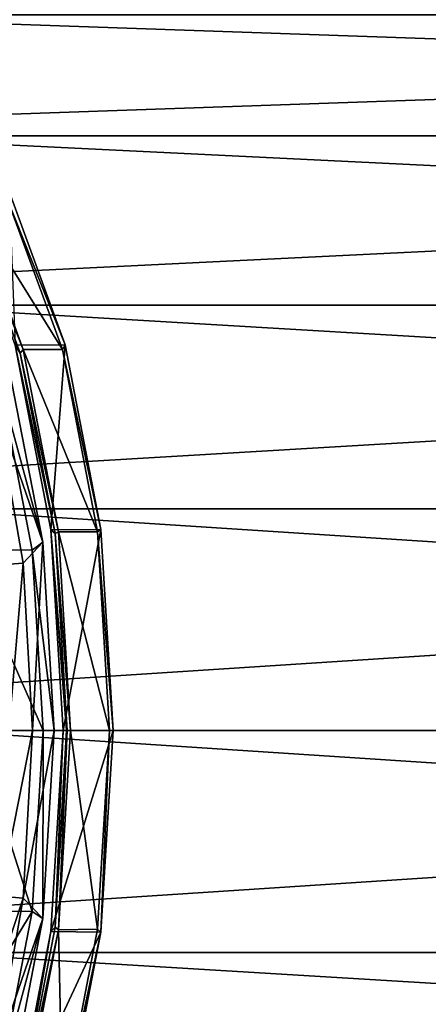
# Model space of a CAD drawing. Units: millimetres. Extents: x -106 to 28, y -27 to 27.
# Drawn here: x -95 to -88, y -4 to 11 of the extents above; entities that cross this region are included whole.
import ezdxf

# ---------------------------------------------------------------- set-up
doc = ezdxf.new("R2010")
doc.units = ezdxf.units.MM
doc.header["$LTSCALE"] = 65.185185
for name, color, linetype in [('1677', 7, 'CONTINUOUS'), ('1678', 7, 'CONTINUOUS'), ('1691', 7, 'CONTINUOUS'), ('1692', 7, 'CONTINUOUS'), ('1693', 7, 'CONTINUOUS'), ('1694', 7, 'CONTINUOUS'), ('1695', 7, 'CONTINUOUS'), ('1696', 7, 'CONTINUOUS'), ('1697', 7, 'CONTINUOUS'), ('1698', 7, 'CONTINUOUS'), ('1699', 7, 'CONTINUOUS'), ('1700', 7, 'CONTINUOUS'), ('1701', 7, 'CONTINUOUS'), ('1703', 7, 'CONTINUOUS'), ('1704', 7, 'CONTINUOUS')]:
    doc.layers.add(name, color=color, linetype=linetype)

msp = doc.modelspace()

# ---------------------------------------------------------------- linework, layer by layer
at = {"layer": '1677', "color": 7, "linetype": 'Continuous'}
for points in [[(-106.147, 0, -224.781), (-105.941, -3.381, -225.221), (-54.125, 0, -200.522), (-106.147, 0, -224.781)], [(-54.125, 0, -200.522), (-105.941, -3.381, -225.221), (-53.919, -3.381, -200.963), (-54.125, 0, -200.522)], [(-96.209, -3.381, -246.091), (-96.004, 0, -246.532), (-44.187, -3.381, -221.833), (-96.209, -3.381, -246.091)], [(-44.187, -3.381, -221.833), (-96.004, 0, -246.532), (-43.982, 0, -222.274), (-44.187, -3.381, -221.833)], [(-105.941, -3.381, -225.221), (-105.342, -6.488, -226.507), (-53.919, -3.381, -200.963), (-105.941, -3.381, -225.221)], [(-53.919, -3.381, -200.963), (-105.342, -6.488, -226.507), (-53.32, -6.488, -202.249), (-53.919, -3.381, -200.963)], [(-96.809, -6.488, -244.805), (-96.209, -3.381, -246.091), (-44.787, -6.488, -220.547), (-96.809, -6.488, -244.805)], [(-44.787, -6.488, -220.547), (-96.209, -3.381, -246.091), (-44.187, -3.381, -221.833), (-44.787, -6.488, -220.547)]]:
    msp.add_3dface(points, dxfattribs=at)
at = {"layer": '1678', "color": 7, "linetype": 'Continuous'}
for points in [[(-103.182, 10.916, -231.139), (-104.396, 9.069, -228.535), (-51.16, 10.916, -206.88), (-103.182, 10.916, -231.139)], [(-51.16, 10.916, -206.88), (-104.396, 9.069, -228.535), (-52.374, 9.069, -204.276), (-51.16, 10.916, -206.88)], [(-97.754, 9.069, -242.779), (-98.968, 10.916, -240.174), (-45.732, 9.069, -218.52), (-97.754, 9.069, -242.779)], [(-45.732, 9.069, -218.52), (-98.968, 10.916, -240.174), (-46.946, 10.916, -215.916), (-45.732, 9.069, -218.52)], [(-104.396, 9.069, -228.535), (-105.342, 6.488, -226.507), (-52.374, 9.069, -204.276), (-104.396, 9.069, -228.535)], [(-52.374, 9.069, -204.276), (-105.342, 6.488, -226.507), (-53.319, 6.488, -202.249), (-52.374, 9.069, -204.276)], [(-96.809, 6.488, -244.806), (-97.754, 9.069, -242.779), (-44.787, 6.488, -220.547), (-96.809, 6.488, -244.806)], [(-44.787, 6.488, -220.547), (-97.754, 9.069, -242.779), (-45.732, 9.069, -218.52), (-44.787, 6.488, -220.547)], [(-105.342, 6.488, -226.507), (-105.941, 3.381, -225.221), (-53.319, 6.488, -202.249), (-105.342, 6.488, -226.507)], [(-53.319, 6.488, -202.249), (-105.941, 3.381, -225.221), (-53.919, 3.381, -200.963), (-53.319, 6.488, -202.249)], [(-96.209, 3.381, -246.092), (-96.809, 6.488, -244.806), (-44.187, 3.381, -221.833), (-96.209, 3.381, -246.092)], [(-44.187, 3.381, -221.833), (-96.809, 6.488, -244.806), (-44.787, 6.488, -220.547), (-44.187, 3.381, -221.833)], [(-106.147, 0, -224.781), (-54.125, 0, -200.522), (-53.919, 3.381, -200.963), (-106.147, 0, -224.781)], [(-105.941, 3.381, -225.221), (-106.147, 0, -224.781), (-53.919, 3.381, -200.963), (-105.941, 3.381, -225.221)], [(-43.982, 0, -222.274), (-96.004, 0, -246.532), (-96.209, 3.381, -246.092), (-43.982, 0, -222.274)], [(-43.982, 0, -222.274), (-96.209, 3.381, -246.092), (-44.187, 3.381, -221.833), (-43.982, 0, -222.274)]]:
    msp.add_3dface(points, dxfattribs=at)
at = {"layer": '1691', "color": 7, "linetype": 'Continuous'}
for points in [[(-94.928, 8.125, -240.557), (-94.081, 5.811, -242.374), (-95.525, 8.126, -240.833), (-94.928, 8.125, -240.557)], [(-95.525, 8.126, -240.833), (-94.081, 5.811, -242.374), (-94.677, 5.812, -242.651), (-95.525, 8.126, -240.833)], [(-94.081, 5.811, -242.374), (-93.544, 3.029, -243.525), (-94.677, 5.812, -242.651), (-94.081, 5.811, -242.374)], [(-94.677, 5.812, -242.651), (-93.544, 3.029, -243.525), (-94.14, 3.032, -243.802), (-94.677, 5.812, -242.651)], [(-93.544, 3.029, -243.525), (-93.36, 0, -243.92), (-94.14, 3.032, -243.802), (-93.544, 3.029, -243.525)], [(-94.14, 3.032, -243.802), (-93.36, 0, -243.92), (-93.956, 0, -244.198), (-94.14, 3.032, -243.802)]]:
    msp.add_3dface(points, dxfattribs=at)
at = {"layer": '1692', "color": 7, "linetype": 'Continuous'}
for points in [[(-95.525, 8.126, -240.833), (-94.677, 5.812, -242.651), (-95.563, 8.037, -240.752), (-95.525, 8.126, -240.833)], [(-95.563, 8.037, -240.752), (-94.677, 5.812, -242.651), (-94.725, 5.756, -242.548), (-95.563, 8.037, -240.752)], [(-94.677, 5.812, -242.651), (-94.14, 3.032, -243.802), (-94.725, 5.756, -242.548), (-94.677, 5.812, -242.651)], [(-94.725, 5.756, -242.548), (-94.14, 3.032, -243.802), (-94.192, 3.004, -243.691), (-94.725, 5.756, -242.548)], [(-94.14, 3.032, -243.802), (-93.956, 0, -244.198), (-94.192, 3.004, -243.691), (-94.14, 3.032, -243.802)], [(-93.956, 0, -244.198), (-94.009, 0, -244.084), (-94.192, 3.004, -243.691), (-93.956, 0, -244.198)], [(-94.009, 0, -244.084), (-94.141, -3.039, -243.8), (-94.191, -2.996, -243.693), (-94.009, 0, -244.084)], [(-93.956, 0, -244.198), (-94.141, -3.039, -243.8), (-94.009, 0, -244.084), (-93.956, 0, -244.198)], [(-94.191, -2.996, -243.693), (-94.141, -3.039, -243.8), (-94.722, -5.744, -242.555), (-94.191, -2.996, -243.693)], [(-94.141, -3.039, -243.8), (-94.68, -5.824, -242.644), (-94.722, -5.744, -242.555), (-94.141, -3.039, -243.8)]]:
    msp.add_3dface(points, dxfattribs=at)
at = {"layer": '1693', "color": 7, "linetype": 'Continuous'}
for points in [[(-93.956, 0, -244.198), (-93.544, -3.029, -243.525), (-94.141, -3.039, -243.8), (-93.956, 0, -244.198)], [(-93.36, 0, -243.92), (-93.544, -3.029, -243.525), (-93.956, 0, -244.198), (-93.36, 0, -243.92)], [(-94.081, -5.811, -242.374), (-94.68, -5.824, -242.644), (-94.141, -3.039, -243.8), (-94.081, -5.811, -242.374)], [(-93.544, -3.029, -243.525), (-94.081, -5.811, -242.374), (-94.141, -3.039, -243.8), (-93.544, -3.029, -243.525)]]:
    msp.add_3dface(points, dxfattribs=at)
at = {"layer": '1694', "color": 7, "linetype": 'Continuous'}
for points in [[(-94.255, -3.064, -243.989), (-94.069, 0, -244.389), (-94.191, -2.996, -243.693), (-94.255, -3.064, -243.989)], [(-94.191, -2.996, -243.693), (-94.069, 0, -244.389), (-94.02, 0, -244.24), (-94.191, -2.996, -243.693)], [(-94.009, 0, -244.084), (-94.191, -2.996, -243.693), (-94.02, 0, -244.24), (-94.009, 0, -244.084)], [(-94.255, -3.064, -243.989), (-94.191, -2.996, -243.693), (-94.722, -5.744, -242.555), (-94.255, -3.064, -243.989)], [(-94.799, -5.879, -242.824), (-94.255, -3.064, -243.989), (-94.722, -5.744, -242.555), (-94.799, -5.879, -242.824)]]:
    msp.add_3dface(points, dxfattribs=at)
at = {"layer": '1695', "color": 7, "linetype": 'Continuous'}
for points in [[(-94.799, 5.879, -242.824), (-95.655, 8.219, -240.987), (-94.725, 5.756, -242.548), (-94.799, 5.879, -242.824)], [(-95.655, 8.219, -240.987), (-95.563, 8.037, -240.752), (-94.725, 5.756, -242.548), (-95.655, 8.219, -240.987)], [(-94.255, 3.064, -243.989), (-94.799, 5.879, -242.824), (-94.192, 3.004, -243.691), (-94.255, 3.064, -243.989)], [(-94.799, 5.879, -242.824), (-94.725, 5.756, -242.548), (-94.192, 3.004, -243.691), (-94.799, 5.879, -242.824)], [(-94.069, 0, -244.389), (-94.255, 3.064, -243.989), (-94.02, 0, -244.24), (-94.069, 0, -244.389)], [(-94.009, 0, -244.084), (-94.255, 3.064, -243.989), (-94.192, 3.004, -243.691), (-94.009, 0, -244.084)], [(-94.255, 3.064, -243.989), (-94.009, 0, -244.084), (-94.02, 0, -244.24), (-94.255, 3.064, -243.989)]]:
    msp.add_3dface(points, dxfattribs=at)
at = {"layer": '1696', "color": 7, "linetype": 'Continuous'}
for points in [[(-94.894, 8.22, -240.63), (-94.037, 5.88, -242.469), (-94.928, 8.125, -240.557), (-94.894, 8.22, -240.63)], [(-94.928, 8.125, -240.557), (-94.037, 5.88, -242.469), (-94.081, 5.811, -242.374), (-94.928, 8.125, -240.557)], [(-94.037, 5.88, -242.469), (-93.494, 3.067, -243.633), (-94.081, 5.811, -242.374), (-94.037, 5.88, -242.469)], [(-94.081, 5.811, -242.374), (-93.494, 3.067, -243.633), (-93.544, 3.029, -243.525), (-94.081, 5.811, -242.374)], [(-93.494, 3.067, -243.633), (-93.307, 0, -244.033), (-93.544, 3.029, -243.525), (-93.494, 3.067, -243.633)], [(-93.307, 0, -244.033), (-93.36, 0, -243.92), (-93.544, 3.029, -243.525), (-93.307, 0, -244.033)], [(-93.307, 0, -244.033), (-93.495, -3.074, -243.631), (-93.36, 0, -243.92), (-93.307, 0, -244.033)], [(-93.36, 0, -243.92), (-93.495, -3.074, -243.631), (-93.544, -3.029, -243.525), (-93.36, 0, -243.92)], [(-93.544, -3.029, -243.525), (-93.495, -3.074, -243.631), (-94.081, -5.811, -242.374), (-93.544, -3.029, -243.525)], [(-93.495, -3.074, -243.631), (-94.04, -5.892, -242.461), (-94.081, -5.811, -242.374), (-93.495, -3.074, -243.631)]]:
    msp.add_3dface(points, dxfattribs=at)
at = {"layer": '1697', "color": 7, "linetype": 'Continuous'}
for points in [[(-94.037, 5.88, -242.469), (-94.894, 8.22, -240.63), (-94.799, 5.879, -242.824), (-94.037, 5.88, -242.469)], [(-94.255, 3.064, -243.989), (-94.037, 5.88, -242.469), (-94.799, 5.879, -242.824), (-94.255, 3.064, -243.989)], [(-93.494, 3.067, -243.633), (-94.037, 5.88, -242.469), (-94.255, 3.064, -243.989), (-93.494, 3.067, -243.633)], [(-94.069, 0, -244.389), (-93.494, 3.067, -243.633), (-94.255, 3.064, -243.989), (-94.069, 0, -244.389)], [(-93.307, 0, -244.033), (-93.494, 3.067, -243.633), (-94.069, 0, -244.389), (-93.307, 0, -244.033)]]:
    msp.add_3dface(points, dxfattribs=at)
at = {"layer": '1698', "color": 7, "linetype": 'Continuous'}
for points in [[(-93.495, -3.074, -243.631), (-93.307, 0, -244.033), (-94.255, -3.064, -243.989), (-93.495, -3.074, -243.631)], [(-93.307, 0, -244.033), (-94.069, 0, -244.389), (-94.255, -3.064, -243.989), (-93.307, 0, -244.033)], [(-94.799, -5.879, -242.824), (-93.495, -3.074, -243.631), (-94.255, -3.064, -243.989), (-94.799, -5.879, -242.824)], [(-94.04, -5.892, -242.461), (-93.495, -3.074, -243.631), (-94.799, -5.879, -242.824), (-94.04, -5.892, -242.461)]]:
    msp.add_3dface(points, dxfattribs=at)
at = {"layer": '1699', "color": 7, "linetype": 'Continuous'}
for points in [[(-94.891, 5.504, -242.193), (-94.381, 2.872, -243.286), (-95.028, 5.279, -241.9), (-94.891, 5.504, -242.193)], [(-95.028, 5.279, -241.9), (-94.381, 2.872, -243.286), (-94.54, 2.753, -242.945), (-95.028, 5.279, -241.9)], [(-94.381, 2.872, -243.286), (-94.206, 0, -243.662), (-94.54, 2.753, -242.945), (-94.381, 2.872, -243.286)], [(-94.206, 0, -243.662), (-94.372, 0, -243.304), (-94.54, 2.753, -242.945), (-94.206, 0, -243.662)], [(-94.372, 0, -243.304), (-94.38, -2.865, -243.288), (-94.541, -2.76, -242.943), (-94.372, 0, -243.304)], [(-94.206, 0, -243.662), (-94.38, -2.865, -243.288), (-94.372, 0, -243.304), (-94.206, 0, -243.662)], [(-94.541, -2.76, -242.943), (-94.38, -2.865, -243.288), (-95.031, -5.291, -241.893), (-94.541, -2.76, -242.943)], [(-94.38, -2.865, -243.288), (-94.887, -5.492, -242.2), (-95.031, -5.291, -241.893), (-94.38, -2.865, -243.288)]]:
    msp.add_3dface(points, dxfattribs=at)
at = {"layer": '1700', "color": 7, "linetype": 'Continuous'}
for points in [[(-95.028, 5.279, -241.9), (-94.54, 2.753, -242.945), (-95.596, 2.76, -243.436), (-95.028, 5.279, -241.9)], [(-94.54, 2.753, -242.945), (-94.372, 0, -243.304), (-95.596, 2.76, -243.436), (-94.54, 2.753, -242.945)], [(-95.596, 2.76, -243.436), (-94.372, 0, -243.304), (-95.428, 0, -243.797), (-95.596, 2.76, -243.436)]]:
    msp.add_3dface(points, dxfattribs=at)
at = {"layer": '1701', "color": 7, "linetype": 'Continuous'}
for points in [[(-95.428, 0, -243.797), (-94.541, -2.76, -242.943), (-95.595, -2.753, -243.437), (-95.428, 0, -243.797)], [(-94.372, 0, -243.304), (-94.541, -2.76, -242.943), (-95.428, 0, -243.797), (-94.372, 0, -243.304)], [(-95.595, -2.753, -243.437), (-94.541, -2.76, -242.943), (-96.083, -5.279, -242.392), (-95.595, -2.753, -243.437)], [(-94.541, -2.76, -242.943), (-95.031, -5.291, -241.893), (-96.083, -5.279, -242.392), (-94.541, -2.76, -242.943)]]:
    msp.add_3dface(points, dxfattribs=at)
at = {"layer": '1703', "color": 7, "linetype": 'Continuous'}
for points in [[(-94.9, 0, -243.551), (-95.04, -2.527, -243.249), (-94.535, 0, -243.5), (-94.9, 0, -243.551)], [(-94.535, 0, -243.5), (-95.04, -2.527, -243.249), (-94.677, -2.555, -243.195), (-94.535, 0, -243.5)], [(-94.38, -2.865, -243.288), (-94.206, 0, -243.662), (-94.677, -2.555, -243.195), (-94.38, -2.865, -243.288)], [(-94.206, 0, -243.662), (-94.535, 0, -243.5), (-94.677, -2.555, -243.195), (-94.206, 0, -243.662)], [(-95.04, -2.527, -243.249), (-95.453, -4.882, -242.365), (-94.677, -2.555, -243.195), (-95.04, -2.527, -243.249)], [(-94.677, -2.555, -243.195), (-95.453, -4.882, -242.365), (-95.094, -4.936, -242.301), (-94.677, -2.555, -243.195)], [(-94.38, -2.865, -243.288), (-94.677, -2.555, -243.195), (-95.094, -4.936, -242.301), (-94.38, -2.865, -243.288)], [(-94.887, -5.492, -242.2), (-94.38, -2.865, -243.288), (-95.094, -4.936, -242.301), (-94.887, -5.492, -242.2)]]:
    msp.add_3dface(points, dxfattribs=at)
at = {"layer": '1704', "color": 7, "linetype": 'Continuous'}
for points in [[(-94.381, 2.872, -243.286), (-94.891, 5.504, -242.193), (-95.094, 4.936, -242.301), (-94.381, 2.872, -243.286)], [(-94.677, 2.555, -243.195), (-94.381, 2.872, -243.286), (-95.094, 4.936, -242.301), (-94.677, 2.555, -243.195)], [(-95.04, 2.527, -243.249), (-94.677, 2.555, -243.195), (-95.094, 4.936, -242.301), (-95.04, 2.527, -243.249)], [(-94.535, 0, -243.5), (-94.381, 2.872, -243.286), (-94.677, 2.555, -243.195), (-94.535, 0, -243.5)], [(-94.206, 0, -243.662), (-94.381, 2.872, -243.286), (-94.535, 0, -243.5), (-94.206, 0, -243.662)], [(-95.04, 2.527, -243.249), (-94.9, 0, -243.551), (-94.677, 2.555, -243.195), (-95.04, 2.527, -243.249)], [(-94.9, 0, -243.551), (-94.535, 0, -243.5), (-94.677, 2.555, -243.195), (-94.9, 0, -243.551)]]:
    msp.add_3dface(points, dxfattribs=at)

doc.saveas('drawing.dxf')
